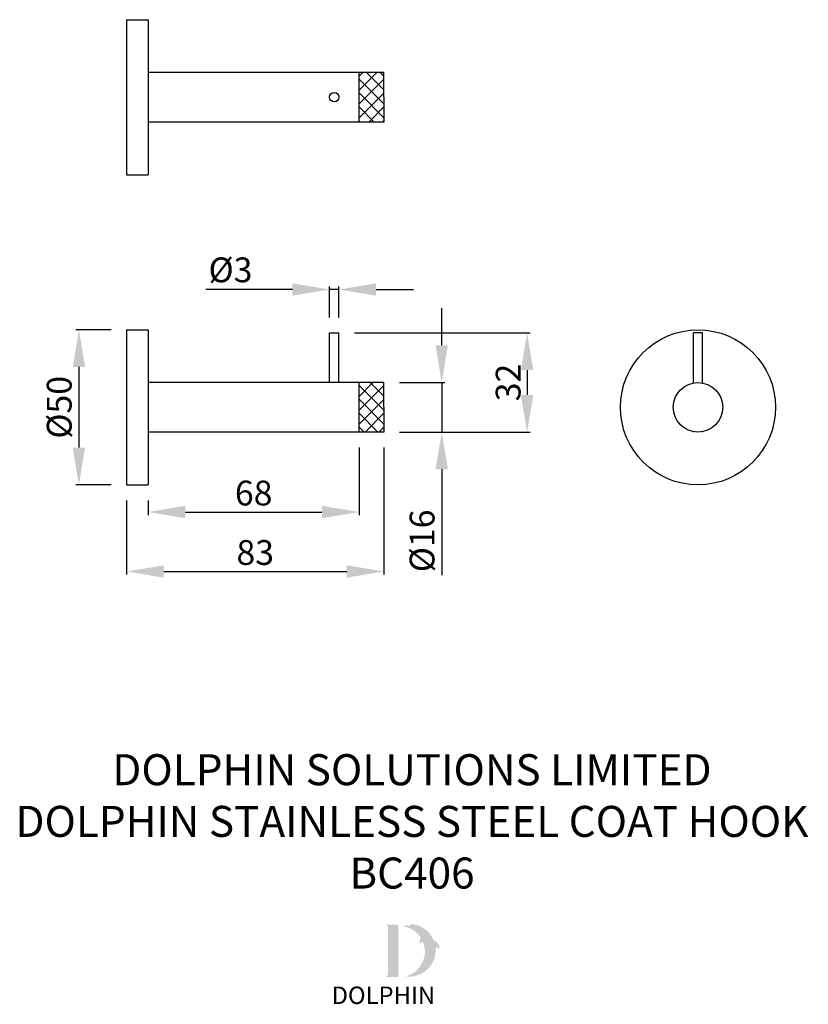
# Model space of a CAD drawing. Units: millimetres. Extents: x 53 to 307, y -43 to 275.
import ezdxf

# ---------------------------------------------------------------- set-up
doc = ezdxf.new("R2010")
doc.units = ezdxf.units.MM
for name, color, linetype in [('DETAIL', 2, 'Continuous'), ('DIMS', 7, 'Continuous'), ('NEW LOGO', 7, 'Continuous'), ('TEXT', 7, 'Continuous')]:
    doc.layers.add(name, color=color, linetype=linetype)
doc.styles.add('FASTRACK', font='arial.ttf', dxfattribs={"height": 10})
doc.styles.get("Standard").update_dxf_attribs({"font": 'arial.ttf'})
doc.dimstyles.new('fastrack', dxfattribs={"dimtxt": 8, "dimasz": 12, "dimexe": 1, "dimexo": 5, "dimgap": 1, "dimtad": 1, "dimtxsty": 'Standard', "dimcen": 2.5, "dimadec": 0, "dimazin": 0, "dimtfac": 1, "dimtmove": 0, "dimatfit": 3, "dimfxl": 0, "dimarcsym": 0})

# ---------------------------------------------------------------- blocks, each defined once
blk = doc.blocks.new('*D5')
at = {"layer": 'Defpoints', "color": 0, "transparency": 16777216}
for p in [(87.13, 174.61), (71.76, 124.61), (87.13, 124.61)]:
    blk.add_point(p, dxfattribs=at)
at = {"layer": 'DIMS', "color": 0, "lineweight": -2, "transparency": 16777216}
for p, q in [((82.13, 174.61), (70.76, 174.61)), ((71.76, 162.61), (71.76, 136.61)), ((82.13, 124.61), (70.76, 124.61))]:
    blk.add_line(p, q, dxfattribs=at)
at = {"layer": 'DIMS', "color": 0, "transparency": 16777216}
for points in [[(69.76, 162.61), (73.76, 162.61), (71.76, 174.61)], [(69.76, 136.61), (73.76, 136.61), (71.76, 124.61)]]:
    blk.add_solid(points, dxfattribs=at)
at = {"layer": 'DIMS', "color": 0, "transparency": 16777216, "insert": (66.45, 149.61), "char_height": 8, "attachment_point": 5, "rotation": 90}
blk.add_mtext('%%C50', dxfattribs=at)
blk = doc.blocks.new('*D6')
at = {"layer": 'Defpoints', "color": 0, "transparency": 16777216}
for p in [(170.13, 141.61), (87.13, 124.61), (170.13, 96.66)]:
    blk.add_point(p, dxfattribs=at)
at = {"layer": 'DIMS', "color": 0, "lineweight": -2, "transparency": 16777216}
for p, q in [((170.13, 136.61), (170.13, 95.66)), ((87.13, 119.61), (87.13, 95.66)), ((99.13, 96.66), (158.13, 96.66))]:
    blk.add_line(p, q, dxfattribs=at)
at = {"layer": 'DIMS', "color": 0, "transparency": 16777216}
for points in [[(99.13, 98.66), (99.13, 94.66), (87.13, 96.66)], [(158.13, 98.66), (158.13, 94.66), (170.13, 96.66)]]:
    blk.add_solid(points, dxfattribs=at)
at = {"layer": 'DIMS', "color": 0, "transparency": 16777216, "insert": (128.63, 101.75), "char_height": 8, "attachment_point": 5}
blk.add_mtext('83', dxfattribs=at)
blk = doc.blocks.new('*D7')
at = {"layer": 'Defpoints', "color": 0, "transparency": 16777216}
for p in [(162.13, 141.61), (94.13, 124.61), (162.13, 115.84)]:
    blk.add_point(p, dxfattribs=at)
at = {"layer": 'DIMS', "color": 0, "lineweight": -2, "transparency": 16777216}
for p, q in [((162.13, 136.61), (162.13, 114.84)), ((94.13, 119.61), (94.13, 114.84)), ((106.13, 115.84), (150.13, 115.84))]:
    blk.add_line(p, q, dxfattribs=at)
at = {"layer": 'DIMS', "color": 0, "transparency": 16777216}
for points in [[(106.13, 117.84), (106.13, 113.84), (94.13, 115.84)], [(150.13, 117.84), (150.13, 113.84), (162.13, 115.84)]]:
    blk.add_solid(points, dxfattribs=at)
at = {"layer": 'DIMS', "color": 0, "transparency": 16777216, "insert": (128.13, 120.93), "char_height": 8, "attachment_point": 5}
blk.add_mtext('68', dxfattribs=at)
blk = doc.blocks.new('*D8')
at = {"layer": 'Defpoints', "color": 0, "transparency": 16777216}
for p in [(170.13, 157.61), (170.13, 141.61), (188.79, 141.61)]:
    blk.add_point(p, dxfattribs=at)
at = {"layer": 'DIMS', "color": 0, "lineweight": -2, "transparency": 16777216}
for p, q in [((188.79, 169.61), (188.79, 181.61)), ((175.13, 157.61), (189.79, 157.61)), ((188.79, 157.61), (188.79, 141.61)), ((175.13, 141.61), (189.79, 141.61)), ((188.79, 129.61), (188.79, 95.45))]:
    blk.add_line(p, q, dxfattribs=at)
at = {"layer": 'DIMS', "color": 0, "transparency": 16777216}
for points in [[(186.79, 169.61), (190.79, 169.61), (188.79, 157.61)], [(186.79, 129.61), (190.79, 129.61), (188.79, 141.61)]]:
    blk.add_solid(points, dxfattribs=at)
at = {"layer": 'DIMS', "color": 0, "transparency": 16777216, "insert": (183.48, 106.53), "char_height": 8, "attachment_point": 5, "rotation": 90}
blk.add_mtext('%%C16', dxfattribs=at)
blk = doc.blocks.new('*D9')
at = {"layer": 'Defpoints', "color": 0, "transparency": 16777216}
for p in [(155.63, 173.61), (170.13, 141.61), (216.32, 141.61)]:
    blk.add_point(p, dxfattribs=at)
at = {"layer": 'DIMS', "color": 0, "lineweight": -2, "transparency": 16777216}
for p, q in [((160.63, 173.61), (217.32, 173.61)), ((216.32, 161.61), (216.32, 153.61)), ((175.13, 141.61), (217.32, 141.61))]:
    blk.add_line(p, q, dxfattribs=at)
at = {"layer": 'DIMS', "color": 0, "transparency": 16777216}
for points in [[(214.32, 161.61), (218.32, 161.61), (216.32, 173.61)], [(214.32, 153.61), (218.32, 153.61), (216.32, 141.61)]]:
    blk.add_solid(points, dxfattribs=at)
at = {"layer": 'DIMS', "color": 0, "transparency": 16777216, "insert": (211.24, 157.61), "char_height": 8, "attachment_point": 5, "rotation": 90}
blk.add_mtext('32', dxfattribs=at)
blk = doc.blocks.new('*D10')
at = {"layer": 'Defpoints', "color": 0, "transparency": 16777216}
for p in [(152.63, 187.59), (152.63, 173.61), (155.63, 173.61)]:
    blk.add_point(p, dxfattribs=at)
at = {"layer": 'DIMS', "color": 0, "lineweight": -2, "transparency": 16777216}
for p, q in [((140.63, 187.59), (112.68, 187.59)), ((152.63, 178.61), (152.63, 188.59)), ((155.63, 187.59), (152.63, 187.59)), ((155.63, 178.61), (155.63, 188.59)), ((167.63, 187.59), (179.63, 187.59))]:
    blk.add_line(p, q, dxfattribs=at)
at = {"layer": 'DIMS', "color": 0, "transparency": 16777216}
for points in [[(140.63, 189.59), (140.63, 185.59), (152.63, 187.59)], [(167.63, 189.59), (167.63, 185.59), (155.63, 187.59)]]:
    blk.add_solid(points, dxfattribs=at)
at = {"layer": 'DIMS', "color": 0, "transparency": 16777216, "insert": (120.65, 192.9), "char_height": 8, "attachment_point": 5}
blk.add_mtext('%%C3', dxfattribs=at)

msp = doc.modelspace()

# ---------------------------------------------------------------- hatches: boundary and pattern name
at = {"layer": 'DETAIL'}
h = msp.add_hatch(dxfattribs=at)
h.set_pattern_fill('ANSI37', color=3)
h.paths.add_polyline_path([(170.128, 249.606), (170.128, 257.606), (162.128, 257.606), (162.128, 241.606), (170.128, 241.606)])
h = msp.add_hatch(dxfattribs=at)
h.set_pattern_fill('ANSI37', color=3)
h.paths.add_polyline_path([(170.128, 149.606), (170.128, 157.606), (162.128, 157.606), (162.128, 141.606), (170.128, 141.606)])
at = {"layer": 'NEW LOGO'}
h = msp.add_hatch(color=256, dxfattribs=at)
h.dxf.hatch_style = 1
h.paths.add_polyline_path([(174.771, -17.223), (171.107, -17.223, 0.8331509), (171.032, -17.631), (171.474, -17.798), (171.474, -33.508), (171.043, -33.67, 0.8344736), (171.118, -34.078), (174.771, -34.078)])
h = msp.add_hatch(color=256, dxfattribs=at)
h.dxf.hatch_style = 1
h.paths.add_polyline_path([(186.786, -24.654, -0.2548946), (188.041, -24.943, 0.6637824), (188.129, -24.901, 0.3020958), (186.183, -22.256, 0.2736233), (179.283, -17.077, 0.0719214), (179.207, -17.08, 0.1352614), (178.07, -17.624, 0.1630378), (176.838, -17.461, 0.8175278), (176.835, -17.874, -0.1994964), (182.031, -21.451, 0.2314631), (181.716, -23.393, 0.6091768), (181.808, -23.41, -0.2010436), (182.764, -22.869, -0.4534868), (177.143, -33.885, 0.4874865)])

# ---------------------------------------------------------------- linework, layer by layer
at = {"layer": 'DETAIL'}
for p, q in [((87.128, 274.606), (94.128, 274.606)), ((87.128, 274.606), (87.128, 224.606)), ((94.128, 274.606), (94.128, 224.606)), ((170.128, 257.606), (94.128, 257.606)), ((162.128, 241.606), (162.128, 257.606)), ((170.128, 249.606), (170.128, 257.606)), ((170.128, 249.606), (170.128, 241.606)), ((170.128, 241.606), (94.128, 241.606)), ((87.128, 224.606), (94.128, 224.606)), ((87.128, 174.606), (94.128, 174.606)), ((87.128, 174.606), (87.128, 124.606)), ((94.128, 174.606), (94.128, 124.606)), ((152.628, 173.606), (155.628, 173.606)), ((152.628, 157.606), (152.628, 173.606)), ((155.628, 157.606), (155.628, 173.606)), ((272.942, 173.606), (269.942, 173.606)), ((269.942, 157.464), (269.942, 173.606)), ((272.942, 157.464), (272.942, 173.606)), ((170.128, 157.606), (94.128, 157.606)), ((162.128, 141.606), (162.128, 157.606)), ((170.128, 149.606), (170.128, 157.606)), ((170.128, 149.606), (170.128, 141.606)), ((170.128, 141.606), (94.128, 141.606)), ((269.942, 141.606), (269.942, 141.748)), ((272.942, 141.606), (272.942, 141.748)), ((87.128, 124.606), (94.128, 124.606))]:
    msp.add_line(p, q, dxfattribs=at)
for centre, radius in [((154.128, 249.606), 1.5), ((271.442, 149.606), 25), ((271.442, 149.606), 8)]:
    msp.add_circle(centre, radius, dxfattribs=at)

# ---------------------------------------------------------------- texts
at = {"layer": 'NEW LOGO', "color": 1, "insert": (153.264, -37.186), "char_height": 5.625, "width": 35.32903, "attachment_point": 1}
msp.add_mtext('{\\T1.75;\\C256;DOLPHIN}', dxfattribs=at)
at = {"layer": 'TEXT', "insert": (179.179, 37.747), "char_height": 10, "width": 620.65171, "attachment_point": 2, "style": 'FASTRACK'}
msp.add_mtext('DOLPHIN SOLUTIONS LIMITED\\PDOLPHIN STAINLESS STEEL COAT HOOK^JBC406', dxfattribs=at)

# ---------------------------------------------------------------- dimensions: what is measured, and where the dimension line sits
at = {"layer": 'DIMS'}
dim = msp.add_linear_dim(base=(152.628, 187.591), p1=(155.628, 173.606), p2=(152.628, 173.606), text='%%C<>', dimstyle='fastrack', dxfattribs=at)
dim.commit()
dim.dimension.update_dxf_attribs({"geometry": '*D10', "text_midpoint": (120.654, 192.899)})
for base, p1, p2, picture, middle in [((188.787, 141.606), (170.128, 157.606), (170.128, 141.606), '*D8', (183.479, 106.527)), ((71.762, 124.606), (87.128, 174.606), (87.128, 124.606), '*D5', (66.453, 149.606))]:
    dim = msp.add_linear_dim(base=base, p1=p1, p2=p2, angle=90, text='%%C<>', dimstyle='fastrack', dxfattribs=at)
    dim.commit()
    dim.dimension.update_dxf_attribs({"geometry": picture, "text_midpoint": middle})
dim = msp.add_linear_dim(base=(216.322, 141.606), p1=(155.628, 173.606), p2=(170.128, 141.606), angle=90, dimstyle='fastrack', dxfattribs=at)
dim.commit()
dim.dimension.update_dxf_attribs({"geometry": '*D9', "text_midpoint": (211.235, 157.606)})
for base, p1, p2, picture, middle in [((170.128, 96.663), (87.128, 124.606), (170.128, 141.606), '*D6', (128.628, 101.75)), ((162.128, 115.844), (94.128, 124.606), (162.128, 141.606), '*D7', (128.128, 120.929))]:
    dim = msp.add_linear_dim(base=base, p1=p1, p2=p2, dimstyle='fastrack', dxfattribs=at)
    dim.commit()
    dim.dimension.update_dxf_attribs({"geometry": picture, "text_midpoint": middle})

doc.saveas('drawing.dxf')
